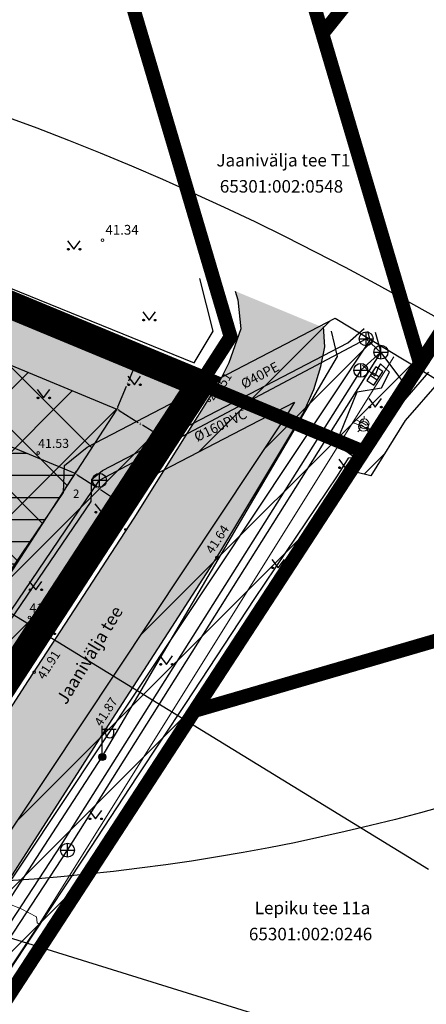
# Model space of a CAD drawing. Units: metres. Extents: x 548398 to 549392, y 6583173 to 6583986.
# Drawn here: x 548860 to 548889, y 6583498 to 6583568 of the extents above; entities that cross this region are included whole.
import ezdxf
from ezdxf import colors
from ezdxf.entities.mleader import LeaderData, LeaderLine
from ezdxf.math import Vec2, Vec3

# ---------------------------------------------------------------- set-up
doc = ezdxf.new("R2010")
doc.units = ezdxf.units.M
doc.header["$LTSCALE"] = 50
for name, pattern in [('DASHDOT', [25.4, 12.7, -6.35, 0, -6.35]), ('DASHED', [0.75, 0.5, -0.25]), ('KATASTRIPIIR', [7, 4, -1, 1, -1])]:
    doc.linetypes.add(name, pattern=pattern)
doc.layers.get('0').update_dxf_attribs({"true_color": 0x000000})
doc.layers.get('Defpoints').update_dxf_attribs({"true_color": 0x000000})
for name, color, linetype, true_color in [('A_1xref', 7, 'Continuous', 0x000000), ('A_AED', 7, 'FENCELINE2', 0x000000), ('A_ELRAJATISMP', 7, 'Continuous', 0x000000), ('A_HALJASTUS', 7, 'Continuous', 0x729900), ('A_KKAEV', 7, 'Continuous', 0x000000), ('A_KTRASS', 200, 'Continuous', 0xbf00ff), ('A_MPKAABEL', 1, 'Continuous', 0xff0000), ('A_PIIR 1', 7, 'Continuous', 0x4c0000), ('A_POST', 7, 'Continuous', 0x000000), ('A_TEE', 7, 'Continuous', 0x000000), ('A_VTRASS', 5, 'Continuous', 0x0000ff), ('DP_HOONESTUS', 5, 'Continuous', 0x0000ff), ('DP_krunt', 1, 'Continuous', 0xff0000), ('K_mootkett', 7, 'Continuous', 0x000000)]:
    doc.layers.add(name, color=color, linetype=linetype, true_color=true_color)
for name, color, linetype, lineweight, true_color in [('A_GA_KAEV', 7, 'Continuous', 13, 0x000000), ('A_GTRASS', 7, 'Continuous', 13, 0x45c8c8), ('A_TORUNR', 7, 'Continuous', 13, 0x000000)]:
    doc.layers.add(name, color=color, linetype=linetype, lineweight=lineweight, true_color=true_color)
for name, color, linetype in [('A_Hüdrant', 20, 'Continuous'), ('A_PIIR', 18, 'Continuous'), ('A_TV_kaitseväänd', 241, 'Continuous'), ('K_DP_Hoonestus hats', 5, 'Continuous'), ('K_pohihoone hoonestusala hats', 161, 'Continuous'), ('plan_ala', 214, 'DASHDOT'), ('V_DP_Pohihoone hoonestusala', 161, 'Continuous')]:
    doc.layers.add(name, color=color, linetype=linetype)
doc.layers.add('A_KORGUS-EH2000', color=8, linetype='Continuous', lineweight=13)
doc.layers.add('K_Maakasutus E', color=7, linetype='DASHED', true_color=0xffff7f, transparency=0.5)
doc.styles.add('Arial Regular', font='arial.ttf')
doc.linetypes.add('+_LINE', pattern='A,0.5,-0.2,["+",Standard,S=0.1,R=0,X=-0.1,Y=-0.05],-0.2', length=0.9)
doc.linetypes.add('FENCELINE2', pattern='A,6.35,-2.54,[132,ltypeshp.shx,S=2.54,R=0,X=-2.54,Y=0],-2.54,25.4', length=36.83)
doc.dimstyles.new('STANDARD_ACAD', dxfattribs={"dimtxt": 0.18, "dimasz": 0.18, "dimexe": 0.18, "dimexo": 0.0625, "dimgap": 0.09, "dimtad": 0, "dimtih": 1, "dimtoh": 1, "dimdec": 4, "dimzin": 0, "dimdsep": 46, "dimtxsty": 'Standard', "dimcen": 0.09, "dimadec": 0, "dimazin": 0, "dimtfac": 1, "dimtdec": 4, "dimtofl": 0, "dimtmove": 0, "dimatfit": 3, "dimfxl": 1, "dimtolj": 1, "dimtzin": 0, "dimarcsym": 0})

# ---------------------------------------------------------------- blocks, each defined once
blk = doc.blocks.new('MURU 01')
at = {"color": 0, "linetype": 'Continuous', "lineweight": -2}
for p, q in [((-0.93, 1.21), (0, 0)), ((0, 0), (0.89, 1.21))]:
    blk.add_line(p, q, dxfattribs=at)
for points in [[(-0.69, 0), (-0.69, 0.05), (-0.72, 0.08), (-0.8, 0.16), (-0.88, 0.08), (-0.96, 0), (-0.88, -0.08), (-0.8, -0.16), (-0.72, -0.08), (-0.69, -0.05), (-0.69, 0)], [(0.97, 0), (0.97, 0.05), (0.93, 0.08), (0.86, 0.16), (0.78, 0.08), (0.7, 0), (0.78, -0.08), (0.86, -0.16), (0.93, -0.08), (0.97, -0.05), (0.97, 0)]]:
    blk.add_rational_spline(points, [0.853553390593, 0.853553390593, 1, 0.707106781187, 1, 0.707106781187, 1, 0.707106781187, 1, 0.853553390593, 0.853553390593], degree=2, knots=[5.497787, 5.497787, 5.497787, 6.283185, 6.283185, 7.853982, 7.853982, 9.424778, 9.424778, 10.995574, 10.995574, 11.780972, 11.780972, 11.780972], dxfattribs=at)
blk = doc.blocks.new('KAKAEV 01')
at = {"color": 0, "linetype": 'Continuous', "lineweight": -2}
for p, q in [((-1, 0), (1, 0)), ((0, -1), (0, 1))]:
    blk.add_line(p, q, dxfattribs=at)
blk.add_circle((0, 0), 1, dxfattribs=at)
blk = doc.blocks.new('GAKAPE')
at = {"color": 0, "linetype": 'Continuous', "lineweight": -2}
for p, q in [((-0.7, 0), (-0.28, 0.21)), ((-0.28, 0.21), (0.28, -0.21)), ((0, 0.7), (0, 1.09)), ((0.28, -0.21), (0.7, 0)), ((-0.49, -0.49), (-0.77, -0.77)), ((0.49, -0.49), (0.77, -0.77))]:
    blk.add_line(p, q, dxfattribs=at)
blk.add_circle((0, 0), 0.7, dxfattribs=at)
blk = doc.blocks.new('MEPOST')
at = {"color": 0, "linetype": 'Continuous', "lineweight": -2}
for radius in [0.5, 0.45, 0.4, 0.35, 0.3, 0.25, 0.2, 0.15, 0.1, 0.05]:
    blk.add_circle((0, 0), radius, dxfattribs=at)
blk = doc.blocks.new('VAPOST')
at = {"color": 0, "linetype": 'Continuous', "lineweight": -2}
for p, q in [((0, 0.5), (0, 4.5)), ((0, 4), (2, 4)), ((0.45, 3.36), (0.45, 4)), ((1.68, 3.36), (1.68, 4))]:
    blk.add_line(p, q, dxfattribs=at)
blk.add_arc((1.07, 3.36), 0.613, 180, 0, dxfattribs=at)
blk = doc.blocks.new('ELKAPP 01')
at = {"color": 0, "linetype": 'Continuous', "lineweight": -2}
for p, q in [((1.19, 0.6), (-1.19, 0.6)), ((-1.19, 0.6), (-1.19, -0.6)), ((-0.27, 0.6), (-0.27, -0.6)), ((0.27, 0.6), (0.27, -0.6)), ((1.19, -0.6), (1.19, 0.6)), ((-1.19, -0.6), (1.19, -0.6))]:
    blk.add_line(p, q, dxfattribs=at)
blk = doc.blocks.new('_Tugijoonis')
at = {"layer": 'A_TEE', "true_color": 0xe6e6e6}
blk.add_hatch(color=254, dxfattribs=at).paths.add_polyline_path([(548881.409, 6583546.144), (548881.506, 6583544.768), (548881.229, 6583543.355), (548880.713, 6583541.692), (548879.938, 6583539.926), (548873.756, 6583529.635), (548865.76, 6583517.25), (548858.658, 6583506.164), (548850.873, 6583494.205), (548845.889, 6583487.017), (548840.206, 6583489.894), (548842.776, 6583493.829), (548845.606, 6583498.08), (548845.548, 6583499.018), (548845.311, 6583500.199), (548844.576, 6583501.851), (548843.272, 6583503.913), (548840.851, 6583505.435), (548833.39, 6583509.218), (548815.934, 6583517.878), (548814.229, 6583518.678), (548812.65, 6583518.678), (548811.706, 6583518.216), (548801.483, 6583523.304), (548795.528, 6583526.271), (548798.081, 6583531.265), (548799.513, 6583534.092), (548800.569, 6583536.178), (548814.454, 6583529.278), (548813.674, 6583527.947), (548813.653, 6583527.024), (548813.851, 6583526.206), (548824.276, 6583520.491), (548833.777, 6583515.643), (548834.346, 6583515.493), (548835.193, 6583515.439), (548836.267, 6583515.589), (548836.61, 6583515.782), (548837.083, 6583516.459), (548841.994, 6583513.979), (548841.715, 6583513.192), (548841.574, 6583512.498), (548841.595, 6583511.876), (548847.235, 6583508.907), (548849.296, 6583508.517), (548850.966, 6583508.463), (548852.52, 6583508.852), (548853.035, 6583509.655), (548860.195, 6583520.792), (548867.784, 6583532.458), (548873.956, 6583542.327), (548874.622, 6583543.626), (548875.463, 6583546.07), (548875.253, 6583548.152), (548875.071, 6583548.768)], flags=0)
at = {"layer": 'A_TV_kaitseväänd'}
h = blk.add_hatch(dxfattribs=at)
h.set_pattern_fill('ANSI31', color=256, style=0)
h.paths.add_polyline_path([(548889.734, 6583542.297), (548887.286, 6583539.475), (548884.812, 6583535.504), (548883.733, 6583535.755), (548883.223, 6583534.956), (548877.301, 6583526.124), (548872.337, 6583518.595), (548868.831, 6583513.324), (548865.02, 6583507.481), (548861.305, 6583501.874), (548857.296, 6583495.792), (548857.174, 6583495.751), (548855.614, 6583493.401), (548849.955, 6583484.83), (548844.646, 6583487.823), (548849.877, 6583496.403), (548850.772, 6583497.749), (548845.22, 6583500.709), (548843.513, 6583501.56), (548841.643, 6583502.711), (548841.325, 6583502.427), (548818.718, 6583513.56), (548813.683, 6583516.323), (548800.983, 6583522.311), (548798.087, 6583523.721), (548794.968, 6583525.103), (548794.137, 6583526.082), (548795.135, 6583528.038), (548796.623, 6583531.04), (548799.099, 6583535.806), (548813.777, 6583528.29), (548815.145, 6583531.251), (548818.208, 6583529.721), (548817.412, 6583526.449), (548847.89, 6583511.187), (548856.334, 6583524.875), (548862.74, 6583534.292), (548862.804, 6583536.234), (548864.448, 6583537.57), (548882.242, 6583546.819)])
h.paths.add_polyline_path([(548851.885, 6583499.422), (548855.592, 6583504.996), (548850.151, 6583507.233), (548850.1, 6583507.15), (548848.014, 6583506.652), (548822.036, 6583519.66), (548817.384, 6583517.309), (548819.97, 6583515.827), (548826.577, 6583512.543), (548833.545, 6583509.142), (548841.313, 6583505.263), (548844.485, 6583503.31), (548846.136, 6583502.487)], flags=16)
h.paths.add_polyline_path([(548856.721, 6583506.694), (548851.215, 6583508.958), (548859.691, 6583522.699), (548866.7, 6583533.002), (548866.741, 6583534.254), (548879.338, 6583540.802), (548878.836, 6583539.946)], flags=16)
h.paths.add_polyline_path([(548819.809, 6583520.775), (548816.442, 6583522.461), (548815.503, 6583518.599)], flags=16)
h.paths.add_polyline_path([(548813.46, 6583518.662), (548814.607, 6583523.38), (548813.815, 6583523.777), (548799.035, 6583531.345), (548798.406, 6583530.135), (548796.922, 6583527.139), (548796.773, 6583526.848), (548797.196, 6583526.674)], flags=0)
at = {"layer": 'A_AED', "ltscale": 0.03}
for points in [[(548834.52, 6583557.964), (548872.623, 6583542.245)], [(548874.753, 6583545.495), (548873.607, 6583549.374)], [(548841.453, 6583514.163), (548851.096, 6583509.241), (548874.753, 6583545.495)], [(548871.991, 6583518.843), (548877.787, 6583527.668), (548888.362, 6583543.664)], [(548872.757, 6583519.054), (548871.991, 6583518.843), (548866.74, 6583510.6), (548859.98, 6583500.31), (548850.004, 6583484.934)]]:
    blk.add_lwpolyline(points, dxfattribs=at)
at = {"layer": 'A_GTRASS'}
for p, q in [((548848.535, 6583508.978), (548859.692, 6583504.392)), ((548859.692, 6583504.392), (548860.262, 6583504.101)), ((548860.262, 6583504.101), (548860.801, 6583503.82)), ((548860.801, 6583503.82), (548860.845, 6583503.396)), ((548860.845, 6583503.396), (548860.988, 6583503.303))]:
    blk.add_line(p, q, dxfattribs=at)
for points in [[(548860.988, 6583503.303), (548865.35, 6583510.255), (548886.451, 6583544.057)], [(548883.651, 6583539.571), (548884.33, 6583539.24)], [(548883.495, 6583539.321), (548884.264, 6583539.052), (548885.137, 6583538.476)], [(548849.121, 6583485.381), (548854.781, 6583493.953), (548860.988, 6583503.303)]]:
    blk.add_lwpolyline(points, dxfattribs=at)
at = {"layer": 'A_HALJASTUS'}
for points in [[(548828.553, 6583567.891), (548827.046, 6583561.926), (548872.119, 6583543.607), (548873.493, 6583545.895), (548872.525, 6583549.683)], [(548873.03, 6583519.86), (548888.64, 6583543.54)], [(548850.821, 6583509.683), (548872.151, 6583542.393)]]:
    blk.add_lwpolyline(points, dxfattribs=at)
at = {"layer": 'A_KORGUS-EH2000', "linetype": 'Continuous'}
for centre in [(548865.54, 6583552.43), (548866.214, 6583544.401), (548873.196, 6583540.912), (548860.924, 6583537.139), (548873.756, 6583529.635), (548860.297, 6583525.316), (548860.631, 6583521.389), (548865.76, 6583517.25)]:
    blk.add_circle(centre, 0.1, dxfattribs=at)
at = {"layer": 'A_KTRASS'}
for points in [[(548865.324, 6583535.179), (548884.471, 6583545.34)], [(548884.471, 6583545.34), (548885.518, 6583544.353)], [(548885.123, 6583545.825), (548885.534, 6583544.383)], [(548863.032, 6583508.614), (548885.518, 6583544.353)], [(548884.091, 6583543.08), (548885.534, 6583544.383)], [(548885.518, 6583544.353), (548887.367, 6583541.903)], [(548884.091, 6583543.08), (548862.553, 6583508.976), (548847.605, 6583486.148)], [(548857.492, 6583523.675), (548865.324, 6583535.179)], [(548848.14, 6583485.877), (548863.032, 6583508.614)]]:
    blk.add_lwpolyline(points, dxfattribs=at)
at = {"layer": 'A_MPKAABEL'}
for points in [[(548847.529, 6583487.612), (548865.523, 6583515.302), (548882.412, 6583544.061), (548881.992, 6583545.903)], [(548883.613, 6583536.845), (548882.259, 6583537.816), (548882.593, 6583538.461), (548883.819, 6583541.522), (548885.578, 6583541.815), (548886.139, 6583542.957), (548885.502, 6583543.539), (548885.324, 6583543.28), (548885.09, 6583542.67), (548884.218, 6583543.46)], [(548883.708, 6583536.788), (548884.342, 6583536.64), (548886.479, 6583540.071), (548888.979, 6583542.952)], [(548883.937, 6583536.795), (548883.193, 6583536.768), (548882.386, 6583535.504), (548876.468, 6583526.677), (548871.504, 6583519.148), (548867.996, 6583513.874), (548864.184, 6583508.031), (548860.471, 6583502.425), (548856.649, 6583496.628), (548856.071, 6583496.431), (548854.718, 6583496.779), (548845.678, 6583501.598), (548843.999, 6583502.435), (548840.827, 6583504.388), (548833.102, 6583508.245), (548826.135, 6583511.646), (548819.498, 6583514.945), (548815.414, 6583517.286), (548814.137, 6583517.214)]]:
    blk.add_lwpolyline(points, dxfattribs=at)
at = {"layer": 'A_PIIR 1'}
for points in [[(548872.81, 6583720.9), (548859.32, 6583694.33), (548843.14, 6583662.44), (548830.69, 6583628.66), (548819.92, 6583599.45), (548835.45, 6583597.74), (548860.08, 6583595.02), (548874.74, 6583545.49), (548872.57, 6583542.12), (548884.28, 6583537.24), (548888.34, 6583543.57), (548881.33, 6583567.25), (548870.95, 6583602.34), (548897.31, 6583635.38), (548920.74, 6583664.75), (548916.9, 6583691.39), (548877.79, 6583717.56)], [(548937.55, 6583636.65), (548927.73, 6583625.41), (548919.97, 6583615.69), (548881.33, 6583567.25), (548888.34, 6583543.57), (548908.57, 6583574.53), (548928.09, 6583596.58), (548930.44, 6583599.23), (548966.08, 6583639.48), (548969.8, 6583643.65), (548969.69, 6583644.01), (548969.54, 6583644.54), (548968.3, 6583648.9), (548964.32, 6583662.77), (548961.27, 6583660.36)], [(548897.31, 6583635.38), (548870.95, 6583602.34), (548881.33, 6583567.25), (548919.97, 6583615.69)], [(548826.16, 6583561.37), (548835.45, 6583597.74), (548860.08, 6583595.02), (548874.74, 6583545.49), (548872.57, 6583542.12), (548834.5, 6583557.92)], [(548872.14, 6583518.61), (548903.37, 6583527.71), (548937.93, 6583537.78), (548932.07, 6583557.9), (548929.59, 6583559.26), (548926.79, 6583568.86), (548935.43, 6583571.38), (548928.09, 6583596.58), (548908.57, 6583574.53), (548884.28, 6583537.24)], [(548819.08, 6583527.05), (548818.45, 6583525.79), (548851.24, 6583509.41), (548872.57, 6583542.12), (548834.5, 6583557.92)], [(548851.24, 6583509.41), (548845.41, 6583500.46), (548802.53, 6583434.64), (548783.21, 6583404.92), (548775.39, 6583387.33), (548771.43, 6583378.28), (548782.83, 6583373.12), (548784.04, 6583375.87), (548791.49, 6583392.79), (548794.21, 6583398.97), (548813.43, 6583428.48), (548829.81, 6583453.62), (548853.56, 6583490.08), (548872.14, 6583518.61), (548884.28, 6583537.24), (548872.57, 6583542.12)], [(548853.56, 6583490.08), (548892.84, 6583487.08), (548901.55, 6583487.43), (548914.27, 6583490.28), (548903.37, 6583527.71), (548872.14, 6583518.61)]]:
    blk.add_lwpolyline(points, close=True, dxfattribs=at)
at = {"layer": 'A_TEE'}
for points in [[(548875.071, 6583548.768), (548875.253, 6583548.152), (548875.463, 6583546.07), (548874.622, 6583543.626), (548873.956, 6583542.327), (548867.784, 6583532.458), (548860.195, 6583520.792), (548853.035, 6583509.655)], [(548845.889, 6583487.017), (548850.873, 6583494.205), (548858.658, 6583506.164), (548865.76, 6583517.25), (548873.756, 6583529.635), (548879.938, 6583539.926), (548880.713, 6583541.692), (548881.229, 6583543.355), (548881.506, 6583544.768), (548881.403, 6583546.237)]]:
    blk.add_lwpolyline(points, dxfattribs=at)
at = {"layer": 'A_TV_kaitseväänd'}
blk.add_lwpolyline([(548799.099, 6583535.806), (548813.777, 6583528.29), (548815.145, 6583531.251), (548818.208, 6583529.721), (548817.412, 6583526.449), (548847.89, 6583511.187), (548856.334, 6583524.875), (548862.74, 6583534.292), (548862.804, 6583536.234), (548864.448, 6583537.57), (548882.242, 6583546.819), (548889.734, 6583542.297), (548887.286, 6583539.475), (548884.812, 6583535.504), (548883.733, 6583535.755), (548883.223, 6583534.956), (548877.301, 6583526.124), (548872.337, 6583518.595), (548868.831, 6583513.324), (548865.02, 6583507.481), (548861.305, 6583501.874), (548857.296, 6583495.792)], dxfattribs=at)
blk.add_lwpolyline([(548856.721, 6583506.694), (548851.215, 6583508.958), (548859.691, 6583522.699), (548866.7, 6583533.002), (548866.741, 6583534.254), (548879.338, 6583540.802), (548878.836, 6583539.946)], close=True, dxfattribs=at)
at = {"layer": 'A_VTRASS'}
for points in [[(548883.164, 6583545.045), (548884.32, 6583546.075)], [(548846.353, 6583486.782), (548851.564, 6583495.328), (548884.765, 6583545.249), (548884.586, 6583545.87)], [(548814.718, 6583525.561), (548848.258, 6583508.766), (548848.832, 6583508.903), (548858.013, 6583523.787), (548864.72, 6583533.647), (548864.773, 6583535.257), (548865.551, 6583535.889), (548883.164, 6583545.045)]]:
    blk.add_lwpolyline(points, dxfattribs=at)
at = {"layer": 'A_ELRAJATISMP', "xscale": 0.5, "yscale": 0.5, "zscale": 0.5}
for p, rotation in [((548885.09, 6583542.67), 56.77036339703525), ((548883.937, 6583536.795), 56.74747500105406)]:
    blk.add_blockref('ELKAPP 01', p, dxfattribs=dict(at, rotation=rotation))
at = {"layer": 'A_GA_KAEV', "linetype": 'Continuous', "xscale": 0.5, "yscale": 0.5, "zscale": 0.5}
for p in [(548884.264, 6583539.052), (548884.331, 6583539.236)]:
    blk.add_blockref('GAKAPE', p, dxfattribs=at)
at = {"layer": 'A_HALJASTUS', "xscale": 0.5, "yscale": 0.5, "zscale": 0.5}
for p in [(548863.494, 6583551.778), (548868.894, 6583546.686), (548867.828, 6583542.042), (548861.313, 6583541.098), (548885.132, 6583540.438), (548869.654, 6583536.958), (548882.965, 6583536.084), (548865.467, 6583532.885), (548866.763, 6583531.645), (548878.155, 6583528.894), (548860.746, 6583527.315), (548861.679, 6583524.148), (548870.126, 6583521.955), (548865.04, 6583510.861)]:
    blk.add_blockref('MURU 01', p, dxfattribs=at)
at = {"layer": 'A_KKAEV', "linetype": 'Continuous', "xscale": 0.5, "yscale": 0.5, "zscale": 0.5}
for p in [(548884.471, 6583545.34), (548885.534, 6583544.383), (548884.091, 6583543.08), (548863.032, 6583508.614)]:
    blk.add_blockref('KAKAEV 01', p, dxfattribs=at)
at = {"layer": 'A_KKAEV', "xscale": 0.5, "yscale": 0.5, "zscale": 0.5}
blk.add_blockref('KAKAEV 01', (548865.324, 6583535.179), dxfattribs=at)
at = {"layer": 'A_POST', "linetype": 'Continuous', "xscale": 0.5, "yscale": 0.5, "zscale": 0.5}
for name in ['VAPOST', 'MEPOST']:
    blk.add_blockref(name, (548865.523, 6583515.302), dxfattribs=at)
at = {"layer": 'A_KORGUS-EH2000', "insert": (548865.54, 6583552.605), "char_height": 0.7, "width": 6.80217, "attachment_point": 7, "style": 'Arial Regular'}
blk.add_mtext(' 41.34 ', dxfattribs=at)
at = {"layer": 'A_KORGUS-EH2000', "linetype": 'Continuous', "char_height": 0.65, "attachment_point": 7, "style": 'Arial Regular'}
for s, insert, width, rotation in [('41.31', (548865.9, 6583543.916), 5.48967, 331.10893), ('41.51', (548873.841, 6583540.681), 5.48967, 57.47956), ('41.64', (548873.62, 6583529.724), 5.72989, 56.93595), ('41.91', (548861.527, 6583520.705), 5.48967, 57.47956), ('41.87', (548865.624, 6583517.339), 5.73696, 56.93595)]:
    blk.add_mtext(s, dxfattribs=dict(at, insert=insert, width=width, rotation=rotation))
for s, insert, width in [('41.53', (548860.924, 6583537.302), 5.73696), ('41.59', (548860.297, 6583525.478), 5.74402)]:
    blk.add_mtext(s, dxfattribs=dict(at, insert=insert, width=width))
at = {"layer": 'A_KTRASS', "insert": (548872.431, 6583537.73), "char_height": 0.7, "width": 10.08913, "attachment_point": 7, "rotation": 25.90462, "style": 'Arial Regular'}
blk.add_mtext('Ø160PVC', dxfattribs=at)
at = {"layer": 'A_PIIR 1', "char_height": 0.9, "attachment_point": 5, "style": 'Arial Regular'}
for s, insert, width in [(' Jaanivälja tee T1', (548878.394, 6583558.056), 20.94457), ('65301:002:0548', (548878.394, 6583556.178), 19.67283), (' Lepiku tee 11a', (548880.482, 6583504.344), 18.79239), ('65301:002:0246', (548880.482, 6583502.467), 19.66304)]:
    blk.add_mtext(s, dxfattribs=dict(at, insert=insert, width=width))
at = {"layer": 'A_TEE', "color": 9, "true_color": 0xbebebe, "insert": (548863.174, 6583518.86), "char_height": 0.9, "width": 16.99239, "attachment_point": 7, "rotation": 58.75252, "style": 'Arial Regular'}
blk.add_mtext('Jaanivälja tee', dxfattribs=at)
at = {"layer": 'A_TORUNR', "insert": (548863.652, 6583534.137), "char_height": 0.6, "width": 1.99565, "attachment_point": 5, "style": 'Arial Regular'}
blk.add_mtext('2', dxfattribs=at)
at = {"layer": 'A_VTRASS', "insert": (548876.887, 6583542.648), "char_height": 0.7, "width": 7.49457, "attachment_point": 5, "rotation": 28.09771, "style": 'Arial Regular'}
blk.add_mtext('Ø40PE', dxfattribs=at)
blk = doc.blocks.new('*D25')
at = {"layer": 'Defpoints', "color": 0, "transparency": 16777216}
for p in [(548868.112, 6583543.972), (548868.112, 6583543.972), (548866.577, 6583540.278)]:
    blk.add_point(p, dxfattribs=at)
at = {"layer": 'K_mootkett', "color": 0, "lineweight": -2, "transparency": 16777216}
for p, q in [((548868.169, 6583543.948), (548868.278, 6583543.903)), ((548868.043, 6583543.806), (548867.419, 6583542.305)), ((548866.646, 6583540.445), (548867.269, 6583541.945)), ((548866.635, 6583540.254), (548866.743, 6583540.209))]:
    blk.add_line(p, q, dxfattribs=at)
at = {"layer": 'K_mootkett', "color": 0, "transparency": 16777216}
for points in [[(548868.015, 6583543.818), (548868.07, 6583543.795), (548868.112, 6583543.972)], [(548866.618, 6583540.456), (548866.674, 6583540.433), (548866.577, 6583540.278)]]:
    blk.add_solid(points, dxfattribs=at)
at = {"layer": 'K_mootkett', "color": 0, "transparency": 16777216, "insert": (548867.344, 6583542.125), "char_height": 0.18, "attachment_point": 5}
blk.add_mtext('\\A1;4', dxfattribs=at)
blk = doc.blocks.new('*D26')
at = {"layer": 'Defpoints', "color": 0, "transparency": 16777216}
for p in [(548866.577, 6583540.278), (548869.948, 6583538.175), (548869.948, 6583538.175)]:
    blk.add_point(p, dxfattribs=at)
at = {"layer": 'K_mootkett', "color": 0, "lineweight": -2, "transparency": 16777216}
for p, q in [((548866.61, 6583540.331), (548866.672, 6583540.431)), ((548866.73, 6583540.183), (548868.112, 6583539.32)), ((548869.795, 6583538.27), (548868.412, 6583539.133)), ((548869.981, 6583538.228), (548870.043, 6583538.327))]:
    blk.add_line(p, q, dxfattribs=at)
at = {"layer": 'K_mootkett', "color": 0, "transparency": 16777216}
for points in [[(548866.745, 6583540.209), (548866.714, 6583540.158), (548866.577, 6583540.278)], [(548869.811, 6583538.295), (548869.78, 6583538.244), (548869.948, 6583538.175)]]:
    blk.add_solid(points, dxfattribs=at)
at = {"layer": 'K_mootkett', "color": 0, "transparency": 16777216, "insert": (548868.262, 6583539.227), "char_height": 0.18, "attachment_point": 5}
blk.add_mtext('\\A1;4', dxfattribs=at)
blk = doc.blocks.new('*D54')
at = {"layer": 'Defpoints', "color": 0, "ltscale": 0.1, "transparency": 16777216}
for p in [(548863.579, 6583535.677), (548866.922, 6583533.495), (548866.922, 6583533.495)]:
    blk.add_point(p, dxfattribs=at)
at = {"layer": 'K_mootkett', "color": 0, "lineweight": -2, "ltscale": 0.1, "transparency": 16777216}
for p, q in [((548863.613, 6583535.729), (548863.677, 6583535.827)), ((548863.729, 6583535.578), (548865.101, 6583534.684)), ((548866.772, 6583533.593), (548865.401, 6583534.488)), ((548866.957, 6583533.547), (548867.021, 6583533.645))]:
    blk.add_line(p, q, dxfattribs=at)
at = {"layer": 'K_mootkett', "color": 0, "ltscale": 0.1, "transparency": 16777216}
for points in [[(548863.746, 6583535.603), (548863.713, 6583535.553), (548863.579, 6583535.677)], [(548866.788, 6583533.618), (548866.755, 6583533.568), (548866.922, 6583533.495)]]:
    blk.add_solid(points, dxfattribs=at)
at = {"layer": 'K_mootkett', "color": 0, "ltscale": 0.1, "transparency": 16777216, "insert": (548865.251, 6583534.586), "char_height": 0.18, "attachment_point": 5}
blk.add_mtext('\\A1;{\\Ftxt|c186;4}', dxfattribs=at)

msp = doc.modelspace()

# ---------------------------------------------------------------- hatches: boundary and pattern name
at = {"layer": 'K_DP_Hoonestus hats'}
h = msp.add_hatch(dxfattribs=at)
h.set_pattern_fill('ANSI37', color=256, style=0)
h.paths.add_polyline_path([(548736.67743, 6583545.99449), (548742.01698, 6583550.53618), (548750.65593, 6583558.03581), (548772.43799, 6583574.63514), (548772.46915, 6583574.72402), (548795.99298, 6583536.10838), (548793.41243, 6583530.94247), (548784.90339, 6583535.21255), (548767.0165, 6583530.76786)])
h.paths.add_polyline_path([(548781.27966, 6583575.63839), (548829.25777, 6583555.75947), (548817.52216, 6583532.29387), (548803.37746, 6583539.36363)])
h.paths.add_polyline_path([(548836.39212, 6583552.81925), (548866.57689, 6583540.27844), (548849.83693, 6583514.58411), (548823.82078, 6583527.59575)])
at = {"layer": 'K_Maakasutus E'}
msp.add_hatch(color=256, dxfattribs=at).paths.add_polyline_path([(548834.478, 6583557.946), (548872.55481, 6583542.1263), (548851.24266, 6583509.40875), (548818.459, 6583525.805), (548819.10824, 6583527.02546)])
at = {"layer": 'K_pohihoone hoonestusala hats'}
h = msp.add_hatch(dxfattribs=at)
h.set_pattern_fill('LINE', color=256, scale=0.5, style=0)
h.paths.add_polyline_path([(548836.38792, 6583530.34822), (548833.94972, 6583525.41819), (548851.53205, 6583517.0906), (548863.57875, 6583535.67656), (548833.97867, 6583547.97445), (548827.44804, 6583534.76953)])

# ---------------------------------------------------------------- linework, layer by layer
at = {"layer": 'A_AED', "ltscale": 0.003}
for points in [[(548834.51953, 6583557.96377), (548872.62318, 6583542.24466)], [(548874.753, 6583545.495), (548873.60659, 6583549.37447)], [(548841.453, 6583514.163), (548851.096, 6583509.241), (548874.753, 6583545.495)], [(548871.99113, 6583518.84284), (548877.787, 6583527.668), (548888.362, 6583543.664)], [(548872.75659, 6583519.05367), (548871.99113, 6583518.84284), (548866.74, 6583510.60001), (548859.98, 6583500.31001), (548850.00423, 6583484.93382)]]:
    msp.add_lwpolyline(points, dxfattribs=at)
at = {"layer": 'A_Hüdrant', "linetype": '+_LINE', "ltscale": 0.1}
for centre, radius in [((548849.1, 6583656.09999), 150), ((548789.77, 6583373.48), 200)]:
    msp.add_circle(centre, radius, dxfattribs=at)
at = {"layer": 'A_PIIR', "linetype": 'KATASTRIPIIR', "const_width": 1}
for points in [[(548872.81, 6583720.9), (548859.32, 6583694.33), (548843.14, 6583662.44), (548830.69, 6583628.66), (548819.92, 6583599.45), (548835.45, 6583597.74), (548860.08, 6583595.02), (548874.74, 6583545.49), (548872.57, 6583542.12), (548884.28, 6583537.24), (548888.34, 6583543.57), (548881.33, 6583567.25), (548870.95, 6583602.34), (548897.31, 6583635.38), (548920.74, 6583664.75), (548916.9, 6583691.39), (548877.79, 6583717.56), (548872.81, 6583720.9)], [(548937.55, 6583636.65), (548927.73, 6583625.41), (548919.97, 6583615.69), (548881.33, 6583567.25), (548888.34, 6583543.57), (548908.57, 6583574.53), (548928.09, 6583596.58), (548930.44, 6583599.23), (548966.08, 6583639.48), (548969.8, 6583643.65), (548969.69, 6583644.01), (548969.54, 6583644.54), (548968.3, 6583648.9), (548964.32, 6583662.77), (548961.27, 6583660.36), (548937.55, 6583636.65)], [(548897.31, 6583635.38), (548870.95, 6583602.34), (548881.33, 6583567.25), (548919.97, 6583615.69), (548897.31, 6583635.38)], [(548872.14, 6583518.61), (548903.37, 6583527.71), (548937.93, 6583537.78), (548932.07, 6583557.9), (548929.59, 6583559.26), (548926.79, 6583568.86), (548935.43, 6583571.38), (548928.09, 6583596.58), (548908.57, 6583574.53), (548884.28, 6583537.24), (548872.14, 6583518.61)], [(548819.08, 6583527.05), (548818.45, 6583525.79), (548851.24, 6583509.41), (548872.57, 6583542.12), (548834.5, 6583557.92), (548819.08, 6583527.05)], [(548851.24, 6583509.41), (548845.41, 6583500.46), (548802.53, 6583434.64), (548783.21, 6583404.92), (548775.39, 6583387.33), (548771.43, 6583378.28), (548782.83, 6583373.12), (548784.04, 6583375.87), (548791.49, 6583392.79), (548794.21, 6583398.97), (548813.43, 6583428.48), (548829.81, 6583453.62), (548853.56, 6583490.08), (548872.14, 6583518.61), (548884.28, 6583537.24), (548872.57, 6583542.12), (548851.24, 6583509.41)], [(548853.56, 6583490.08), (548892.84, 6583487.08), (548901.55, 6583487.43), (548914.27, 6583490.28), (548903.37, 6583527.71), (548872.14, 6583518.61), (548853.56, 6583490.08)]]:
    msp.add_lwpolyline(points, dxfattribs=at)
at = {"layer": 'DP_HOONESTUS'}
msp.add_lwpolyline([(548836.39212, 6583552.81925), (548866.57689, 6583540.27844), (548849.83693, 6583514.58411), (548823.82078, 6583527.59575)], close=True, dxfattribs=at)
at = {"layer": 'DP_krunt', "const_width": 0.3}
msp.add_lwpolyline([(548834.478, 6583557.946), (548872.55481, 6583542.1263), (548851.24266, 6583509.40875), (548818.459, 6583525.805), (548819.10824, 6583527.02546)], close=True, dxfattribs=at)
at = {"layer": 'plan_ala', "linetype": 'DASHDOT', "ltscale": 0.005, "const_width": 2, "flags": 128}
msp.add_lwpolyline([(548766.54491, 6583526.52903), (548730.14, 6583544.8), (548730.14, 6583544.8), (548731.58, 6583546.91), (548739.41, 6583553.57), (548748.13, 6583561.14), (548769.06, 6583577.09), (548771.49, 6583584.02), (548826.16, 6583561.37), (548834.5, 6583557.92), (548872.57, 6583542.12), (548851.24, 6583509.41), (548845.41, 6583500.46), (548784.27375, 6583530.93444)], close=True, dxfattribs=at)
at = {"layer": 'V_DP_Pohihoone hoonestusala'}
msp.add_lwpolyline([(548836.38792, 6583530.34822), (548833.94972, 6583525.41819), (548851.53205, 6583517.0906), (548863.57875, 6583535.67656), (548833.97867, 6583547.97445), (548827.44804, 6583534.76953)], close=True, dxfattribs=at)

# ---------------------------------------------------------------- block references
at = {"layer": 'A_1xref'}
msp.add_blockref('_Tugijoonis', (0, 0), dxfattribs=at)

# ---------------------------------------------------------------- dimensions: what is measured, and where the dimension line sits
at = {"layer": 'K_mootkett'}
for p2, picture, middle in [((548868.11158, 6583543.97232), '*D25', (548867.34424, 6583542.12538)), ((548869.94811, 6583538.17463), '*D26', (548868.2625, 6583539.22654))]:
    dim = msp.add_aligned_dim(p1=(548866.57689, 6583540.27844), p2=p2, distance=0, dimstyle='STANDARD_ACAD', override={"dimdec": 0, "dimtmove": 2}, dxfattribs=at)
    dim.commit()
    dim.dimension.update_dxf_attribs({"geometry": picture, "text_midpoint": middle})
at = {"layer": 'K_mootkett', "ltscale": 0.1}
dim = msp.add_aligned_dim(p1=(548863.57875, 6583535.67656), p2=(548866.9224, 6583533.49472), distance=0, text='{\\Ftxt|c186;4}', dimstyle='STANDARD_ACAD', override={"dimtmove": 2}, dxfattribs=at)
dim.commit()
dim.dimension.update_dxf_attribs({"geometry": '*D54', "text_midpoint": (548865.25057, 6583534.58564)})

# ---------------------------------------------------------------- leaders
at = {"layer": 'K_mootkett'}
ml = msp.add_multileader_mtext('Standard', dxfattribs=at)
ml.set_content('', color=256)
ml.set_leader_properties()
ml.build(insert=Vec2(0, 0))
ml.multileader.update_dxf_attribs({"has_dogleg": 0})
ctx = ml.context
ctx.base_point, ctx.char_height, ctx.landing_gap_size, ctx.plane_origin = Vec3(548888.94329, 6583507.24519), 0.18, 0.09, Vec3(548848.74259, 6583531.90205)
notes = []
notes.append((ctx, [(0, (1, 1, 0), (548880.94329, 6583507.24519), (1, 0), 8, [(0, [(548848.74259, 6583531.90205)], 0, [])])]))
ctx.mtext.insert, ctx.mtext.flow_direction = Vec3(548889.03329, 6583507.33519), 5
ml = msp.add_multileader_mtext('Standard', dxfattribs=at)
ml.set_content('', color=256)
ml.set_leader_properties()
ml.build(insert=Vec2(0, 0))
ml.multileader.update_dxf_attribs({"has_dogleg": 0})
ctx = ml.context
ctx.base_point, ctx.char_height, ctx.landing_gap_size, ctx.plane_origin = Vec3(548888.94329, 6583492.98128), 0.18, 0.09, Vec3(548848.74259, 6583517.63815)
notes.append((ctx, [(0, (1, 1, 0), (548880.94329, 6583492.98128), (1, 0), 8, [(0, [(548839.82974, 6583508.26048)], 0, [])])]))
ctx.mtext.insert, ctx.mtext.flow_direction = Vec3(548889.03329, 6583493.07128), 5
for ctx, leaders in notes:
    for number, flags, end, landing, length, lines in leaders:
        leader = LeaderData()
        leader.index, (leader.has_last_leader_line, leader.has_dogleg_vector, leader.attachment_direction) = number, flags
        leader.last_leader_point, leader.dogleg_vector, leader.dogleg_length = Vec3(end), Vec3(landing), length
        for number, points, colour, breaks in lines:
            line = LeaderLine()
            line.index, line.vertices, line.color, line.breaks = number, Vec3.list(points), colors.encode_raw_color(colour), breaks
            leader.lines.append(line)
        ctx.leaders.append(leader)

doc.saveas('drawing.dxf')
